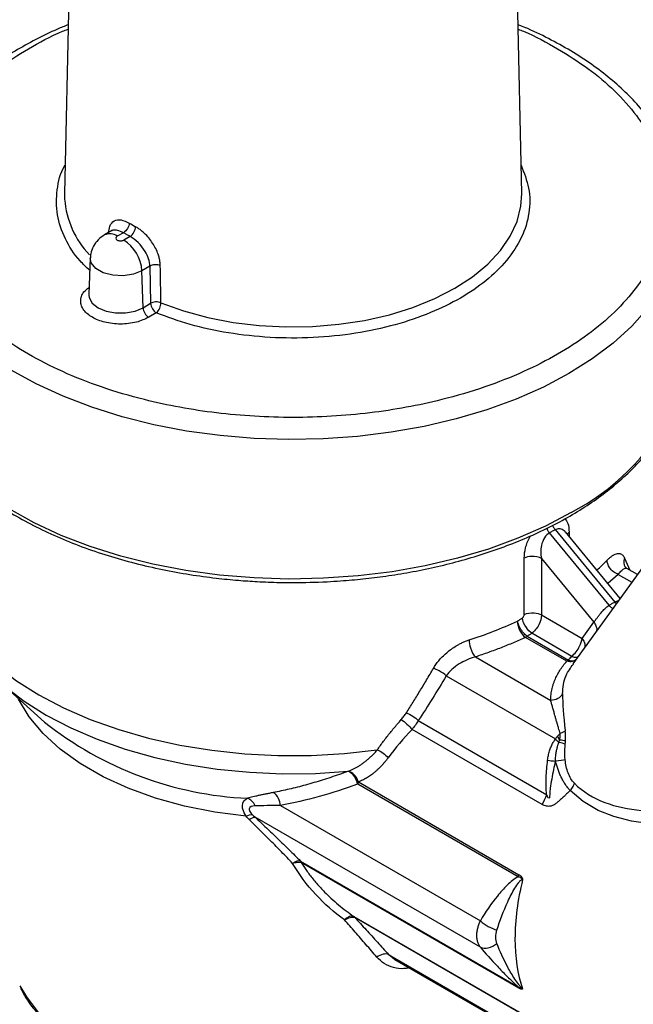
# Model space of a CAD drawing. Units: millimetres. Extents: x 10 to 416, y 10 to 287.
# Drawn here: x 329 to 367, y 124 to 186 of the extents above; entities that cross this region are included whole.
import ezdxf

# ---------------------------------------------------------------- set-up
doc = ezdxf.new("R2010")
doc.units = ezdxf.units.MM

msp = doc.modelspace()

# ---------------------------------------------------------------- linework, layer by layer
at = {"color": 7, "linetype": 'Continuous', "lineweight": 25}
for p, q in [((332.424, 194.118), (332.013, 174.913)), ((360.494, 174.913), (360.083, 194.118)), ((332.013, 174.913), (332.019, 174.549)), ((335.01, 172.615), (334.502, 172.322)), ((335.688, 172.465), (335.302, 172.243)), ((336.094, 172.231), (335.708, 172.008)), ((333.62, 170.891), (333.523, 168.628)), ((337.336, 170.381), (336.839, 170.095)), ((336.908, 167.791), (336.839, 170.095)), ((337.336, 170.381), (337.381, 168.064)), ((333.523, 168.628), (333.522, 168.582)), ((336.908, 167.791), (337.381, 168.064)), ((337.734, 167.466), (337.261, 167.193)), ((362.578, 153.965), (366.292, 149.454)), ((365.939, 149.25), (362.225, 153.761)), ((366.631, 149.683), (363.222, 153.823)), ((360.649, 148.678), (360.649, 152.192)), ((361.728, 152.164), (364.991, 148.201)), ((361.728, 152.164), (361.728, 148.651)), ((368.624, 152.428), (363.677, 145.613)), ((367.049, 151.544), (366.925, 151.66)), ((367.707, 151.165), (367.05, 151.544)), ((361.728, 148.651), (364.258, 147.19)), ((364.258, 147.19), (364.991, 148.201)), ((363.299, 145.763), (360.727, 147.248)), ((360.833, 147.321), (363.405, 145.836)), ((363.612, 146.07), (361.122, 147.508)), ((357.61, 146.039), (362.301, 143.33)), ((355.798, 144.854), (362.602, 140.926)), ((327.929, 144.518), (330.775, 141.971)), ((354.052, 142.07), (362.052, 137.451)), ((361.779, 136.839), (353.666, 141.522)), ((350.278, 138.109), (350.273, 138.107)), ((360.283, 132.333), (350.278, 138.109)), ((350.322, 138.246), (360.327, 132.47)), ((345.464, 136.777), (357.919, 129.586)), ((357.919, 127.953), (343.888, 136.054)), ((346.714, 133.32), (360.283, 125.487)), ((360.327, 125.401), (346.759, 133.234)), ((350.038, 129.87), (362.063, 122.928)), ((362.124, 122.864), (350.099, 129.806)), ((352.194, 127.494), (362.372, 121.619)), ((352.58, 127.193), (362.609, 121.403))]:
    msp.add_line(p, q, dxfattribs=at)
at = {"color": 8, "linetype": 'Continuous', "lineweight": 25}
for p, q in [((363.333, 153.689), (363.448, 153.808)), ((363.448, 153.808), (363.448, 153.549)), ((366.904, 152.197), (367.24, 151.434)), ((366.513, 151.178), (365.861, 150.618)), ((366.513, 151.178), (367.361, 150.688)), ((366.292, 149.454), (366.393, 149.355)), ((352.581, 127.194), (352.194, 127.494))]:
    msp.add_line(p, q, dxfattribs=at)
at = {"color": 8, "linetype": 'Continuous', "lineweight": 25, "flags": 128}
for points in [[(338.023, 168.102), (339.434, 167.594), (340.937, 167.185), (342.513, 166.879), (344.14, 166.682), (345.795, 166.595), (347.457, 166.62), (349.102, 166.757), (350.709, 167.003), (352.255, 167.356), (353.719, 167.811), (355.081, 168.361), (356.324, 168.999), (357.428, 169.716), (358.381, 170.502), (359.168, 171.347), (359.78, 172.24), (360.207, 173.167), (360.444, 174.117), (360.494, 174.913)], [(370.559, 173.798), (370.56, 173.764), (370.488, 172.523), (370.227, 171.291), (369.779, 170.077), (369.146, 168.89), (368.334, 167.741), (367.349, 166.637), (366.199, 165.588), (364.893, 164.602), (363.441, 163.686)], [(336.839, 170.095), (336.303, 169.878), (335.67, 169.78), (335.017, 169.813), (334.423, 169.973), (333.96, 170.24), (333.683, 170.583), (333.62, 170.889)], [(333.522, 168.582), (333.547, 168.421), (333.738, 168.08), (334.103, 167.791), (334.605, 167.58), (335.195, 167.469), (335.816, 167.469), (336.406, 167.58), (336.908, 167.791)], [(363.441, 163.686), (361.855, 162.848), (360.147, 162.094), (358.329, 161.43), (356.418, 160.862), (354.427, 160.393), (352.371, 160.028), (350.268, 159.769), (348.134, 159.618), (345.984, 159.577), (343.837, 159.645), (341.709, 159.823), (339.616, 160.109), (337.576, 160.501), (335.603, 160.995), (333.713, 161.587), (331.922, 162.274), (330.243, 163.05), (328.689, 163.908)], [(363.571, 155.03), (361.973, 154.186), (360.252, 153.426), (358.421, 152.757), (356.494, 152.185), (354.488, 151.712), (352.417, 151.344), (350.299, 151.083), (348.148, 150.932), (345.982, 150.89), (343.819, 150.959), (341.675, 151.139), (339.566, 151.426), (337.51, 151.821), (335.523, 152.319), (333.619, 152.916), (331.814, 153.608), (330.122, 154.389), (328.557, 155.254)], [(323.828, 152.832), (323.851, 152.248), (324.041, 151.053), (324.422, 149.873), (324.99, 148.719), (325.741, 147.6), (326.669, 146.526), (327.764, 145.506), (329.019, 144.549), (330.421, 143.664), (331.96, 142.857), (333.621, 142.136), (335.391, 141.506), (337.255, 140.974), (339.195, 140.544), (341.196, 140.22), (343.241, 140.004), (345.312, 139.898), (347.39, 139.903), (349.459, 140.019), (351.501, 140.246)], [(327.997, 144.458), (328.258, 144.232), (329.494, 143.288), (330.878, 142.415), (332.399, 141.621), (334.041, 140.913), (335.792, 140.297), (337.634, 139.778), (339.554, 139.362), (341.532, 139.052), (343.552, 138.85), (345.596, 138.759), (347.646, 138.779), (349.683, 138.91)], [(343.327, 136.108), (341.374, 136.362), (339.482, 136.741), (337.677, 137.24), (335.979, 137.853), (334.412, 138.572), (332.994, 139.388), (331.745, 140.291), (330.678, 141.269), (329.809, 142.311), (329.148, 143.401), (329.125, 143.447)], [(382.287, 141.053), (382.558, 140.596), (382.652, 140.048), (382.547, 139.585), (382.275, 139.127), (381.775, 138.616), (381.078, 138.116), (380.162, 137.615), (379.648, 137.38), (379.089, 137.15), (377.962, 136.75), (376.711, 136.386), (375.109, 136.02), (373.468, 135.749), (371.86, 135.581), (370.302, 135.523), (368.777, 135.594), (367.327, 135.805), (366.239, 136.089), (365.269, 136.474), (364.317, 137.029), (363.518, 137.706), (363.518, 137.706)], [(329.222, 125.552), (329.636, 124.857), (330.393, 123.874), (331.325, 122.943), (332.42, 122.073), (333.667, 121.274), (335.051, 120.554), (336.559, 119.922), (338.172, 119.384), (339.874, 118.946), (341.646, 118.614), (343.469, 118.39), (345.322, 118.278), (347.185, 118.278), (349.038, 118.39), (350.86, 118.614), (352.632, 118.946), (354.334, 119.384), (355.948, 119.922), (357.455, 120.554), (358.84, 121.274), (360.087, 122.073), (360.677, 122.518)]]:
    msp.add_lwpolyline(points, dxfattribs=at)
at = {"color": 8, "linetype": 'Continuous', "lineweight": 25}
for centre, radius, start, end in [((337.727, 175.012), 5.726, 184.63839, 223.35072), ((334.838, 171.629), 0.77, 52.88337, 115.85073), ((356.519, 168.45), 15.16, 297.72108, 331.18633), ((355.695, 161.894), 14.113, 312.23071, 315.81108), ((344.432, 159.154), 21.949, 231.52133, 267.35793)]:
    msp.add_arc(centre, radius, start, end, dxfattribs=at)
at = {"color": 7, "linetype": 'Continuous', "lineweight": 25}
for centre, radius, start, end in [((342.917, 184.511), 13.348, 239.03014, 240.97524), ((334.374, 169.929), 2.471, 3.84994, 57.3049), ((337.108, 168.134), 0.916, 313.14695, 358.03762), ((337.678, 167.842), 0.772, 183.84994, 237.3049), ((338.151, 168.116), 0.772, 183.84994, 237.3049), ((348.837, 173.154), 27.374, 287.8296, 294.59098), ((361.598, 148.306), 1.371, 181.82218, 230.52247), ((360.294, 147.993), 0.861, 300.18708, 308.73269), ((362.866, 146.508), 0.861, 300.18708, 308.73269), ((349.142, 138.551), 1.219, 338.72377, 345.50152), ((346.41, 133.109), 0.37, 19.71582, 34.73132), ((349.861, 129.64), 0.291, 34.82414, 52.47991), ((359.978, 125.276), 0.37, 19.71582, 34.73132)]:
    msp.add_arc(centre, radius, start, end, dxfattribs=at)
for points, knots in [([(332.238, 185.42), (332.017, 185.331), (331.315, 185.046), (330.208, 184.5), (328.919, 183.786), (327.718, 183.008), (326.608, 182.174), (325.598, 181.286), (324.694, 180.347), (323.905, 179.359), (323.237, 178.325), (322.695, 177.249), (322.294, 176.132), (322.045, 175.105), (322.001, 174.45), (321.983, 174.183)], [0, 0, 0, 0, 0.036657, 0.116573, 0.197034, 0.277949, 0.359262, 0.440933, 0.522964, 0.605383, 0.688263, 0.771732, 0.856008, 0.941425, 1, 1, 1, 1]), ([(370.54, 173.799), (370.534, 174.07), (370.518, 174.761), (370.298, 175.831), (369.917, 176.999), (369.391, 178.113), (368.72, 179.195), (367.909, 180.239), (366.964, 181.237), (365.892, 182.183), (364.701, 183.072), (363.402, 183.9), (361.995, 184.654), (360.945, 185.162), (360.344, 185.396), (360.269, 185.425)], [0, 0, 0, 0, 0.057837, 0.147347, 0.230384, 0.313873, 0.397793, 0.482046, 0.566499, 0.651028, 0.735528, 0.819915, 0.904106, 0.988039, 1, 1, 1, 1]), ([(337.98, 170.419), (337.979, 170.456), (337.976, 170.532), (337.964, 170.647), (337.945, 170.764), (337.919, 170.882), (337.886, 171.002), (337.822, 171.202), (337.705, 171.48), (337.505, 171.822), (337.268, 172.14), (337.032, 172.392), (336.816, 172.585), (336.627, 172.729), (336.503, 172.803), (336.441, 172.84)], [0, 0, 0, 0, 0.042394, 0.084565, 0.126684, 0.168919, 0.21144, 0.25441, 0.380937, 0.50566, 0.629609, 0.753848, 0.837213, 0.918773, 1, 1, 1, 1]), ([(334.502, 172.322), (334.364, 172.227), (334.088, 172.039), (333.799, 171.623), (333.637, 171.226), (333.638, 170.973), (333.639, 170.889)], [0, 0, 0, 0, 0.285437, 0.5685496, 0.8571737, 1, 1, 1, 1]), ([(335.302, 172.243), (335.249, 172.212), (335.218, 172.169), (335.218, 172.082), (335.249, 172.039), (335.355, 171.978), (335.43, 171.96), (335.581, 171.96), (335.655, 171.978), (335.708, 172.008)], [0, 0, 0, 0, 0.25, 0.25, 0.5, 0.5, 0.75, 0.75, 1, 1, 1, 1]), ([(337.336, 170.381), (337.331, 170.675), (337.073, 171.44), (336.434, 172.044), (336.094, 172.231)], [0, 0, 0, 0, 0.1384273, 0.322997, 0.322997, 0.322997, 0.322997]), ([(322.748, 161.002), (322.786, 160.915), (322.987, 160.461), (323.495, 159.669), (324.271, 158.635), (325.192, 157.645), (326.237, 156.703), (327.402, 155.815), (328.679, 154.986), (330.059, 154.219), (331.532, 153.52), (333.086, 152.892), (334.711, 152.339), (336.388, 151.864), (338.096, 151.471), (339.789, 151.164), (341.372, 150.947), (342.769, 150.809), (344.088, 150.72), (345.225, 150.677), (345.975, 150.672), (346.253, 150.671)], [0, 0, 0, 0, 0.014306, 0.074947, 0.135633, 0.196324, 0.256985, 0.317589, 0.37811, 0.438515, 0.498772, 0.558828, 0.618596, 0.677915, 0.736464, 0.793501, 0.846853, 0.891444, 0.928529, 0.973414, 1, 1, 1, 1]), ([(346.253, 150.671), (346.96, 150.68), (347.949, 150.694), (349.4, 150.784), (350.624, 150.891), (352.067, 151.069), (353.555, 151.309), (355.079, 151.618), (356.608, 151.996), (358.119, 152.444), (359.596, 152.96), (361.022, 153.543), (362.385, 154.19), (363.674, 154.897), (364.88, 155.662), (365.993, 156.482), (367.007, 157.353), (367.915, 158.272), (368.706, 159.238), (369.33, 160.146), (369.63, 160.745), (369.755, 160.996)], [0, 0, 0, 0, 0.067346, 0.094341, 0.139106, 0.185401, 0.234882, 0.286318, 0.339212, 0.39317, 0.447918, 0.50326, 0.559056, 0.61521, 0.671659, 0.728372, 0.785338, 0.842579, 0.900148, 0.958132, 1, 1, 1, 1]), ([(362.225, 153.761), (362.11, 153.698), (361.895, 153.485), (361.666, 152.905), (361.671, 152.428), (361.728, 152.164)], [0, 0, 0, 0, 0.0857355, 0.1714709, 0.3000741, 0.3000741, 0.3000741, 0.3000741]), ([(361.728, 152.164), (361.568, 152.257), (361.165, 152.344), (360.779, 152.255), (360.649, 152.192)], [0, 0, 0, 0, 0.571429, 1, 1, 1, 1]), ([(365.815, 152.057), (365.839, 152.081), (365.886, 152.129), (365.956, 152.194), (366.026, 152.252), (366.094, 152.305), (366.194, 152.373), (366.321, 152.442), (366.468, 152.484), (366.602, 152.482), (366.707, 152.44), (366.789, 152.373), (366.851, 152.297), (366.886, 152.23), (366.904, 152.197)], [0, 0, 0, 0, 0.049396, 0.098741, 0.148169, 0.197812, 0.247801, 0.372228, 0.496589, 0.621844, 0.747269, 0.832124, 0.91615, 1, 1, 1, 1]), ([(366.513, 151.178), (366.304, 151.246), (365.942, 151.527), (365.815, 151.911), (365.815, 152.057)], [0, 0, 0, 0, 0.571429, 1, 1, 1, 1]), ([(364.991, 148.201), (365.003, 148.216), (365.027, 148.248), (365.069, 148.304), (365.117, 148.367), (365.183, 148.454), (365.276, 148.577), (365.411, 148.748), (365.547, 148.903), (365.668, 149.03), (365.76, 149.114), (365.852, 149.19), (365.91, 149.23), (365.939, 149.25)], [0, 0, 0, 0, 0.0586452, 0.1196613, 0.1831306, 0.249126, 0.3636334, 0.4994198, 0.671038, 0.7503024, 0.8382562, 0.9214624, 1, 1, 1, 1]), ([(360.228, 148.263), (360.278, 148.295), (360.376, 148.361), (360.474, 148.425), (360.523, 148.457)], [0, 0, 0, 0, 0.500072, 1, 1, 1, 1]), ([(360.523, 148.457), (360.535, 148.465), (360.558, 148.482), (360.589, 148.516), (360.618, 148.561), (360.644, 148.618), (360.647, 148.658), (360.649, 148.678)], [0, 0, 0, 0, 0.16575, 0.327649, 0.495589, 0.74622, 1, 1, 1, 1]), ([(361.122, 147.508), (361.009, 147.589), (360.728, 147.885), (360.552, 148.28), (360.523, 148.457)], [0, 0, 0, 0, 0.428571, 1, 1, 1, 1]), ([(360.649, 148.678), (360.822, 148.762), (361.237, 148.829), (361.608, 148.72), (361.728, 148.651)], [0, 0, 0, 0, 0.571429, 1, 1, 1, 1]), ([(360.833, 147.321), (360.685, 147.431), (360.403, 147.764), (360.254, 148.132), (360.228, 148.263)], [0, 0, 0, 0, 0.571429, 1, 1, 1, 1]), ([(360.727, 147.248), (360.604, 147.192), (360.357, 147.08), (359.98, 146.918), (359.599, 146.76), (359.212, 146.606), (358.819, 146.457), (358.421, 146.313), (358.019, 146.173), (357.746, 146.083), (357.61, 146.039)], [0, 0, 0, 0, 0.12518, 0.250205, 0.375128, 0.5, 0.624872, 0.749795, 0.87482, 1, 1, 1, 1]), ([(361.122, 147.508), (361.074, 147.477), (360.978, 147.415), (360.881, 147.352), (360.833, 147.321)], [0, 0, 0, 0, 0.499787, 1, 1, 1, 1]), ([(354.996, 145.323), (355.021, 145.363), (355.069, 145.444), (355.149, 145.563), (355.235, 145.681), (355.327, 145.796), (355.471, 145.964), (355.68, 146.177), (355.962, 146.419), (356.263, 146.635), (356.542, 146.802), (356.79, 146.927), (357.005, 147.021), (357.147, 147.07), (357.218, 147.095)], [0, 0, 0, 0, 0.050331, 0.100633, 0.151049, 0.201719, 0.252782, 0.378191, 0.503462, 0.627807, 0.75225, 0.835341, 0.91772, 1, 1, 1, 1]), ([(357.218, 147.095), (357.218, 146.948), (357.29, 146.532), (357.493, 146.159), (357.61, 146.039)], [0, 0, 0, 0, 0.428571, 1, 1, 1, 1]), ([(363.612, 146.07), (363.706, 146.147), (363.898, 146.346), (364.159, 146.769), (364.243, 147.049), (364.258, 147.19)], [0, 0, 0, 0, 0.00851836, 0.01703671, 0.02981424, 0.02981424, 0.02981424, 0.02981424]), ([(363.405, 145.836), (363.439, 145.876), (363.506, 145.955), (363.577, 146.032), (363.612, 146.07)], [0, 0, 0, 0, 0.500198, 1, 1, 1, 1]), ([(362.301, 143.33), (362.303, 143.392), (362.306, 143.515), (362.323, 143.699), (362.35, 143.881), (362.387, 144.062), (362.435, 144.242), (362.492, 144.421), (362.576, 144.642), (362.696, 144.902), (362.867, 145.198), (363.065, 145.486), (363.221, 145.671), (363.299, 145.763)], [0, 0, 0, 0, 0.073328, 0.146232, 0.218785, 0.291064, 0.363145, 0.435105, 0.507021, 0.631955, 0.755468, 0.877999, 1, 1, 1, 1]), ([(353.31, 142.552), (353.45, 142.772), (353.732, 143.218), (354.151, 143.9), (354.575, 144.603), (354.855, 145.081), (354.996, 145.323)], [0, 0, 0, 0, 0.241975, 0.489298, 0.741971, 1, 1, 1, 1]), ([(355.798, 144.854), (355.681, 144.963), (355.401, 145.161), (355.107, 145.289), (354.996, 145.323)], [0, 0, 0, 0, 0.571429, 1, 1, 1, 1]), ([(362.89, 141.264), (362.874, 141.318), (362.841, 141.432), (362.79, 141.606), (362.737, 141.792), (362.681, 141.987), (362.623, 142.191), (362.559, 142.416), (362.492, 142.653), (362.423, 142.894), (362.359, 143.122), (362.321, 143.261), (362.301, 143.33)], [0, 0, 0, 0, 0.066737, 0.139937, 0.219615, 0.30578, 0.398441, 0.497604, 0.623198, 0.749172, 0.87389, 1, 1, 1, 1]), ([(352.991, 142.129), (353.02, 142.163), (353.079, 142.231), (353.161, 142.336), (353.239, 142.442), (353.287, 142.516), (353.31, 142.552)], [0, 0, 0, 0, 0.250228, 0.499975, 0.749734, 1, 1, 1, 1]), ([(351.501, 140.246), (351.564, 140.337), (351.692, 140.519), (351.892, 140.79), (352.099, 141.06), (352.312, 141.329), (352.532, 141.597), (352.757, 141.864), (352.913, 142.041), (352.991, 142.129)], [0, 0, 0, 0, 0.141614, 0.283511, 0.425772, 0.568474, 0.711695, 0.855512, 1, 1, 1, 1]), ([(362.602, 140.926), (362.62, 140.956), (362.655, 141.015), (362.698, 141.069), (362.72, 141.097)], [0, 0, 0, 0, 0.499154, 1, 1, 1, 1]), ([(362.72, 141.097), (362.747, 141.128), (362.799, 141.188), (362.861, 141.239), (362.89, 141.264)], [0, 0, 0, 0, 0.518958, 1, 1, 1, 1]), ([(362.851, 140.855), (362.86, 140.891), (362.876, 140.962), (362.891, 141.067), (362.897, 141.169), (362.892, 141.231), (362.89, 141.264)], [0, 0, 0, 0, 0.275198, 0.528148, 0.7579, 1, 1, 1, 1]), ([(363.223, 140.793), (363.225, 140.832), (363.228, 140.907), (363.23, 141.019), (363.23, 141.128), (363.226, 141.234), (363.219, 141.336), (363.212, 141.401), (363.209, 141.434)], [0, 0, 0, 0, 0.178908, 0.35118, 0.518036, 0.680817, 0.840966, 1, 1, 1, 1]), ([(362.112, 139.604), (362.119, 139.653), (362.132, 139.751), (362.159, 139.896), (362.192, 140.037), (362.231, 140.176), (362.288, 140.346), (362.367, 140.541), (362.474, 140.749), (362.56, 140.868), (362.602, 140.926)], [0, 0, 0, 0, 0.102062, 0.202837, 0.302626, 0.401741, 0.5005, 0.676911, 0.842558, 1, 1, 1, 1]), ([(362.81, 140.703), (362.807, 140.706), (362.804, 140.708), (362.727, 140.781), (362.66, 140.854), (362.602, 140.926), (362.602, 140.926), (362.602, 140.926), (362.602, 140.926)], [0.480999, 0.480999, 0.480999, 0.480999, 0.5, 0.5, 1, 1, 1, 1.0000306, 1.0000306, 1.0000306, 1.0000306]), ([(362.602, 139.545), (362.603, 139.597), (362.606, 139.698), (362.617, 139.844), (362.631, 139.981), (362.65, 140.107), (362.671, 140.223), (362.694, 140.329), (362.718, 140.423), (362.742, 140.508), (362.766, 140.582), (362.788, 140.646), (362.803, 140.685), (362.81, 140.703)], [0, 0, 0, 0, 0.129276, 0.251628, 0.366524, 0.473703, 0.573027, 0.66444, 0.747807, 0.822981, 0.889963, 0.948865, 1, 1, 1, 1]), ([(362.81, 140.703), (362.817, 140.73), (362.83, 140.78), (362.844, 140.831), (362.851, 140.855)], [0, 0, 0, 0, 0.529291, 1, 1, 1, 1]), ([(363.206, 139.622), (363.201, 139.672), (363.191, 139.773), (363.184, 139.928), (363.182, 140.088), (363.185, 140.252), (363.193, 140.421), (363.203, 140.535), (363.207, 140.593)], [0, 0, 0, 0, 0.152628, 0.310321, 0.473523, 0.642636, 0.81802, 1, 1, 1, 1]), ([(363.207, 140.593), (363.21, 140.626), (363.216, 140.692), (363.22, 140.76), (363.223, 140.793)], [0, 0, 0, 0, 0.5000645, 1, 1, 1, 1]), ([(349.688, 138.911), (349.744, 138.933), (349.855, 138.977), (350.022, 139.054), (350.189, 139.141), (350.356, 139.239), (350.523, 139.349), (350.69, 139.469), (350.855, 139.601), (351.02, 139.745), (351.183, 139.9), (351.344, 140.067), (351.448, 140.186), (351.501, 140.246)], [0, 0, 0, 0, 0.084626, 0.17053, 0.257708, 0.346155, 0.435863, 0.526823, 0.619025, 0.712457, 0.807107, 0.90296, 1, 1, 1, 1]), ([(352.179, 139.757), (352.141, 139.707), (352.065, 139.606), (351.947, 139.462), (351.826, 139.323), (351.702, 139.191), (351.575, 139.065), (351.444, 138.944), (351.277, 138.802), (351.072, 138.646), (350.828, 138.488), (350.578, 138.352), (350.408, 138.281), (350.322, 138.246)], [0, 0, 0, 0, 0.0700561, 0.1401758, 0.2104854, 0.2811098, 0.3521726, 0.423795, 0.4960952, 0.6218864, 0.7474028, 0.8732428, 1, 1, 1, 1]), ([(362.052, 137.451), (362.047, 137.503), (362.035, 137.614), (362.024, 137.793), (362.017, 138.008), (362.016, 138.255), (362.025, 138.61), (362.052, 139.062), (362.092, 139.421), (362.112, 139.604)], [0, 0, 0, 0, 0.073108, 0.156557, 0.250493, 0.372112, 0.500108, 0.744573, 1, 1, 1, 1]), ([(362.962, 138.536), (362.957, 138.546), (362.948, 138.566), (362.929, 138.606), (362.897, 138.677), (362.836, 138.82), (362.758, 139.025), (362.675, 139.278), (362.629, 139.449), (362.606, 139.536)], [0, 0, 0, 0, 0.031997, 0.06395, 0.127747, 0.254896, 0.507183, 0.748333, 1, 1, 1, 1]), ([(363.775, 138.165), (363.615, 138.326), (363.48, 138.553), (363.293, 139.06), (363.236, 139.341), (363.206, 139.622)], [0, 0, 0, 0, 0.5, 0.5, 1, 1, 1, 1]), ([(349.683, 138.91), (349.502, 138.844), (349.143, 138.714), (348.607, 138.532), (348.077, 138.361), (347.552, 138.202), (347.034, 138.054), (346.521, 137.918), (346.014, 137.795), (345.512, 137.682), (345.18, 137.616), (345.014, 137.584)], [0, 0, 0, 0, 0.117431, 0.233206, 0.347353, 0.459904, 0.570893, 0.680357, 0.788333, 0.894866, 1, 1, 1, 1]), ([(350.273, 138.107), (350.241, 138.268), (350.09, 138.652), (349.824, 138.876), (349.683, 138.91)], [0, 0, 0, 0, 0.428571, 1, 1, 1, 1]), ([(349.688, 138.911), (349.829, 138.878), (350.095, 138.653), (350.247, 138.27), (350.278, 138.109)], [0, 0, 0, 0, 0.571429, 1, 1, 1, 1]), ([(362.479, 139.027), (362.436, 138.834), (362.398, 138.629), (362.33, 138.232), (362.301, 138.04), (362.277, 137.87)], [0, 0, 0, 0, 0.5, 0.5, 1, 1, 1, 1]), ([(363.775, 138.165), (364.307, 137.629), (365.621, 136.847), (368.692, 136.258), (372.086, 136.543), (375.674, 137.349), (378.09, 138.144), (379.613, 138.827), (380.211, 139.155), (380.347, 139.234)], [2.143277, 2.143277, 2.143277, 2.143277, 2.444105, 2.744933, 3.346588, 3.647415, 3.948243, 4.148795, 4.211586, 4.211586, 4.211586, 4.211586]), ([(363.518, 137.706), (363.492, 137.734), (363.44, 137.791), (363.364, 137.884), (363.29, 137.983), (363.195, 138.121), (363.082, 138.302), (363.001, 138.458), (362.962, 138.536)], [0, 0, 0, 0, 0.125374, 0.250305, 0.375962, 0.503475, 0.753872, 1, 1, 1, 1]), ([(363.518, 137.706), (363.555, 137.747), (363.624, 137.833), (363.719, 137.99), (363.761, 138.101), (363.775, 138.165)], [0, 0, 0, 0, 0.285714, 0.571429, 1, 1, 1, 1]), ([(345.014, 137.584), (344.934, 137.569), (344.776, 137.538), (344.549, 137.493), (344.333, 137.448), (344.128, 137.404), (343.934, 137.36), (343.752, 137.316), (343.58, 137.273), (343.473, 137.243), (343.42, 137.228)], [0, 0, 0, 0, 0.134758, 0.266512, 0.395365, 0.521424, 0.644801, 0.76561, 0.883969, 1, 1, 1, 1]), ([(345.464, 136.777), (345.451, 136.93), (345.356, 137.294), (345.142, 137.53), (345.014, 137.584)], [0, 0, 0, 0, 0.428571, 1, 1, 1, 1]), ([(363.518, 137.706), (363.443, 137.636), (363.315, 137.516), (363.118, 137.33), (362.936, 137.162), (362.753, 137.001), (362.617, 136.894), (362.516, 136.829), (362.448, 136.79), (362.376, 136.758), (362.283, 136.733), (362.168, 136.723), (362.034, 136.738), (361.902, 136.775), (361.82, 136.818), (361.779, 136.839)], [0, 0, 0, 0, 0.135401, 0.232551, 0.362432, 0.466807, 0.562174, 0.599613, 0.635779, 0.673272, 0.712877, 0.779893, 0.8523, 0.925521, 1, 1, 1, 1]), ([(362.277, 137.87), (362.262, 137.762), (362.248, 137.571), (362.237, 137.411), (362.229, 137.32), (362.225, 137.281), (362.189, 137.167), (362.106, 137.306), (362.052, 137.451)], [0, 0, 0, 0, 0.25, 0.375, 0.375, 0.5, 0.5, 1, 1, 1, 1]), ([(343.327, 136.108), (343.237, 136.251), (343.122, 136.481), (343.06, 136.981), (343.251, 137.153), (343.42, 137.228)], [0.0322146, 0.0322146, 0.0322146, 0.0322146, 0.0783925, 0.1014815, 0.1938374, 0.1938374, 0.1938374, 0.1938374]), ([(343.887, 136.754), (343.705, 136.748), (343.494, 136.698), (343.523, 136.441), (343.627, 136.308), (343.71, 136.222)], [0.0322146, 0.0322146, 0.0322146, 0.0322146, 0.1245704, 0.1476594, 0.1938374, 0.1938374, 0.1938374, 0.1938374]), ([(343.71, 136.222), (343.738, 136.193), (343.795, 136.135), (343.857, 136.081), (343.888, 136.054)], [0, 0, 0, 0, 0.497683, 1, 1, 1, 1]), ([(343.521, 135.9), (343.487, 135.934), (343.419, 136.001), (343.358, 136.073), (343.327, 136.108)], [0, 0, 0, 0, 0.4999764, 1, 1, 1, 1]), ([(346.226, 133.172), (346.111, 133.292), (345.883, 133.53), (345.539, 133.884), (345.197, 134.233), (344.857, 134.577), (344.52, 134.916), (344.185, 135.249), (343.853, 135.576), (343.631, 135.793), (343.521, 135.9)], [0, 0, 0, 0, 0.133081, 0.263825, 0.392245, 0.518355, 0.642169, 0.763704, 0.882975, 1, 1, 1, 1]), ([(343.888, 136.054), (344.005, 135.944), (344.241, 135.722), (344.593, 135.389), (344.946, 135.052), (345.299, 134.712), (345.653, 134.369), (346.007, 134.022), (346.362, 133.672), (346.596, 133.438), (346.714, 133.32)], [0, 0, 0, 0, 0.119674, 0.240795, 0.363402, 0.487533, 0.613225, 0.740511, 0.869425, 1, 1, 1, 1]), ([(346.759, 133.234), (346.811, 133.15), (346.919, 132.98), (347.094, 132.724), (347.285, 132.464), (347.492, 132.199), (347.716, 131.93), (347.958, 131.659), (348.254, 131.348), (348.629, 130.984), (349.076, 130.592), (349.553, 130.212), (349.876, 129.984), (350.038, 129.87)], [0, 0, 0, 0, 0.063249, 0.129164, 0.197757, 0.269042, 0.34303, 0.419731, 0.499154, 0.614624, 0.749508, 0.87469, 1, 1, 1, 1]), ([(360.283, 132.333), (360.155, 132.281), (360.035, 132.2), (359.806, 132.018), (359.697, 131.919), (359.377, 131.608), (359.174, 131.378), (358.589, 130.663), (358.233, 130.144), (357.919, 129.586)], [0, 0, 0, 0, 0.125, 0.125, 0.25, 0.25, 0.5, 0.5, 1, 1, 1, 1]), ([(358.954, 129.019), (359.137, 129.61), (359.363, 130.204), (359.766, 131.075), (359.91, 131.361), (360.143, 131.757), (360.224, 131.888), (360.351, 132.046), (360.395, 132.094), (360.481, 132.159), (360.522, 132.174), (360.555, 132.155)], [0, 0, 0, 0, 0.5, 0.5, 0.75, 0.75, 0.875, 0.875, 0.9375, 0.9375, 1, 1, 1, 1]), ([(360.555, 132.155), (360.551, 132.159), (360.545, 132.165), (360.507, 132.212), (360.483, 132.236), (360.4, 132.299), (360.342, 132.322), (360.283, 132.333)], [-0.04477706, -0.04477706, -0.04477706, -0.04477706, -0.04327953, -0.04327953, -0.02758057, -0.02758057, 0, 0, 0, 0]), ([(360.327, 132.47), (360.346, 132.459), (360.382, 132.436), (360.431, 132.394), (360.472, 132.35), (360.505, 132.304), (360.531, 132.256), (360.551, 132.206), (360.554, 132.171), (360.555, 132.155)], [0, 0, 0, 0, 0.181729, 0.349888, 0.507111, 0.637447, 0.758127, 0.891741, 1, 1, 1, 1]), ([(351.47, 127.326), (351.357, 127.46), (351.134, 127.724), (350.797, 128.12), (350.462, 128.51), (350.128, 128.895), (349.797, 129.274), (349.575, 129.526), (349.465, 129.65)], [0, 0, 0, 0, 0.174541, 0.345927, 0.51416, 0.679247, 0.841192, 1, 1, 1, 1]), ([(350.099, 129.806), (350.218, 129.678), (350.455, 129.422), (350.806, 129.039), (351.156, 128.654), (351.504, 128.268), (351.851, 127.881), (352.08, 127.624), (352.194, 127.494)], [0, 0, 0, 0, 0.163345, 0.327986, 0.493947, 0.661254, 0.82993, 1, 1, 1, 1]), ([(357.919, 127.953), (357.902, 127.978), (357.865, 128.028), (357.819, 128.112), (357.778, 128.205), (357.745, 128.309), (357.72, 128.422), (357.704, 128.545), (357.698, 128.706), (357.711, 128.905), (357.755, 129.139), (357.823, 129.367), (357.887, 129.514), (357.919, 129.586)], [0, 0, 0, 0, 0.063814, 0.130148, 0.199015, 0.270428, 0.344399, 0.420937, 0.500053, 0.632422, 0.759834, 0.88234, 1, 1, 1, 1]), ([(357.919, 129.586), (358.054, 129.469), (358.23, 129.349), (358.599, 129.147), (358.791, 129.065), (358.954, 129.019)], [0.0000158, 0.0000158, 0.0000158, 0.0000158, 0.5000158, 0.5000158, 1, 1, 1, 1]), ([(358.954, 128.182), (358.911, 128.296), (358.889, 128.433), (358.889, 128.725), (358.911, 128.88), (358.954, 129.019)], [0, 0, 0, 0, 0.5, 0.5, 1, 1, 1, 1]), ([(357.919, 127.953), (358.233, 127.574), (358.589, 127.175), (359.174, 126.554), (359.377, 126.345), (359.697, 126.027), (359.806, 125.92), (360.035, 125.704), (360.155, 125.595), (360.283, 125.487)], [0, 0, 0, 0, 0.5, 0.5, 0.75, 0.75, 0.875, 0.875, 1, 1, 1, 1]), ([(357.921, 127.955), (358.055, 127.889), (358.231, 127.874), (358.599, 127.955), (358.791, 128.05), (358.954, 128.182)], [0, 0, 0, 0, 0.5, 0.5, 1, 1, 1, 1]), ([(360.555, 125.36), (360.522, 125.379), (360.481, 125.418), (360.395, 125.512), (360.351, 125.566), (360.224, 125.732), (360.143, 125.851), (359.909, 126.209), (359.766, 126.455), (359.363, 127.2), (359.137, 127.7), (358.954, 128.182)], [0, 0, 0, 0, 0.0625, 0.0625, 0.125, 0.125, 0.25, 0.25, 0.5, 0.5, 1, 1, 1, 1]), ([(329.277, 125.406), (329.356, 125.248), (329.592, 124.778), (330.139, 124.034), (330.898, 123.181), (331.791, 122.378), (332.799, 121.63), (333.913, 120.943), (335.123, 120.322), (336.416, 119.77), (337.775, 119.293), (339.181, 118.895), (340.594, 118.58), (341.944, 118.352), (343.141, 118.206), (344.254, 118.112), (345.264, 118.063), (346.548, 118.044), (347.693, 118.077), (348.923, 118.165), (349.959, 118.272), (351.174, 118.449), (352.42, 118.686), (353.684, 118.991), (354.937, 119.362), (356.16, 119.8), (357.334, 120.302), (358.448, 120.864), (359.481, 121.487), (360.26, 122.023), (360.656, 122.365), (360.771, 122.464)], [0, 0, 0, 0, 0.020773, 0.061777, 0.102791, 0.14377, 0.184677, 0.225477, 0.266129, 0.30658, 0.346731, 0.386381, 0.425076, 0.461536, 0.493018, 0.517911, 0.546876, 0.569981, 0.615487, 0.633783, 0.66409, 0.695401, 0.728827, 0.763527, 0.79916, 0.835463, 0.872256, 0.909414, 0.946857, 0.984541, 1, 1, 1, 1]), ([(360.283, 125.487), (360.342, 125.447), (360.4, 125.412), (360.483, 125.377), (360.507, 125.371), (360.546, 125.363), (360.552, 125.361), (360.555, 125.36)], [-0.04327452, -0.04327452, -0.04327452, -0.04327452, -0.01569827, -0.01569827, 0, 0, 0.00149883, 0.00149883, 0.00149883, 0.00149883]), ([(360.555, 125.36), (360.555, 125.355), (360.554, 125.345), (360.544, 125.336), (360.529, 125.33), (360.505, 125.329), (360.466, 125.336), (360.407, 125.357), (360.354, 125.386), (360.327, 125.401)], [0, 0, 0, 0, 0.0696807, 0.1493137, 0.2423718, 0.3629929, 0.4933793, 0.7328263, 1, 1, 1, 1])]:
    msp.add_open_spline(points, degree=3, knots=knots, dxfattribs=at)
at = {"color": 8, "linetype": 'Continuous', "lineweight": 25}
for points, knots in [([(362.734, 183.925), (363.381, 183.525), (364.694, 182.711), (366.338, 181.306), (367.604, 179.883), (368.507, 178.489), (369.11, 177.163), (369.479, 175.799), (369.602, 174.411), (369.479, 173.022), (369.109, 171.658), (368.507, 170.332), (367.603, 168.939), (366.341, 167.514), (364.682, 166.117), (362.775, 164.873), (360.621, 163.772), (358.2, 162.815), (355.732, 162.086), (353.318, 161.564), (351.021, 161.216), (348.658, 161.003), (346.253, 160.932), (343.848, 161.003), (341.485, 161.216), (339.188, 161.564), (336.775, 162.086), (334.307, 162.815), (331.886, 163.772), (329.731, 164.873), (327.824, 166.117), (326.166, 167.514), (324.903, 168.939), (324, 170.332), (323.397, 171.658), (323.028, 173.022), (322.904, 174.411), (323.028, 175.799), (323.397, 177.163), (324, 178.489), (324.903, 179.883), (326.167, 181.307), (327.821, 182.708), (329.744, 183.939), (331.224, 184.751), (332.12, 185.1), (332.232, 185.143)], [0, 0, 0, 0, 0.025135, 0.051049, 0.077688, 0.098518, 0.119343, 0.140616, 0.161884, 0.183156, 0.204424, 0.225254, 0.246079, 0.272722, 0.298635, 0.323767, 0.348903, 0.374817, 0.401456, 0.422285, 0.44311, 0.464383, 0.485651, 0.506924, 0.528192, 0.549021, 0.569846, 0.596489, 0.622403, 0.647535, 0.672671, 0.698584, 0.725223, 0.746053, 0.766878, 0.78815, 0.809418, 0.830691, 0.851959, 0.872789, 0.893614, 0.920257, 0.94617, 0.971302, 0.996438, 1, 1, 1, 1]), ([(360.275, 185.143), (360.386, 185.1), (361.283, 184.751), (362.057, 184.311), (362.734, 183.925)], [0, 0, 0, 0, 0.124216, 1, 1, 1, 1]), ([(333.586, 170.115), (333.377, 170.31), (332.717, 170.922), (332.007, 172.092), (331.488, 173.586), (331.518, 175.128), (331.726, 176.18), (332.045, 176.672), (332.051, 176.681)], [0, 0, 0, 0, 0.100708, 0.317348, 0.541048, 0.768451, 0.995855, 1, 1, 1, 1]), ([(360.456, 176.667), (360.643, 176.194), (361.029, 175.216), (361.017, 173.687), (360.556, 172.163), (359.633, 170.734), (358.334, 169.463), (356.725, 168.366), (354.825, 167.437), (352.622, 166.687), (350.148, 166.155), (347.506, 165.884), (344.822, 165.894), (342.233, 166.18), (339.828, 166.694), (338.421, 167.213), (337.734, 167.466)], [0, 0, 0, 0, 0.069596, 0.143803, 0.21801, 0.291009, 0.361703, 0.429202, 0.496701, 0.567396, 0.640394, 0.714601, 0.788808, 0.861806, 0.932501, 1, 1, 1, 1]), ([(334.756, 172.468), (334.776, 172.607), (334.824, 172.943), (335.092, 173.233), (335.513, 173.322), (335.87, 173.152), (336.048, 173.066)], [0, 0, 0, 0, 0.192204, 0.464613, 0.733269, 1, 1, 1, 1]), ([(334.957, 172.578), (334.96, 172.582), (335.009, 172.641), (335.132, 172.641), (335.36, 172.632), (335.548, 172.536), (335.688, 172.465)], [0, 0, 0, 0, 0.022198, 0.34148, 0.511947, 1, 1, 1, 1]), ([(337.261, 167.193), (337.017, 167.079), (336.639, 166.903), (336.012, 166.793), (335.506, 166.763), (334.998, 166.792), (334.377, 166.906), (333.707, 167.168), (333.254, 167.555), (333.056, 167.913), (333.005, 168.206), (333.059, 168.498), (333.204, 168.794), (333.425, 168.957), (333.54, 169.042)], [0, 0, 0, 0, 0.125744, 0.194124, 0.262576, 0.330956, 0.399408, 0.525152, 0.650896, 0.719276, 0.787728, 0.856108, 0.924561, 1, 1, 1, 1]), ([(363.192, 154.65), (363.261, 154.562), (363.419, 154.36), (363.437, 154.007), (363.448, 153.808)], [0, 0, 0, 0, 0.435359, 1, 1, 1, 1]), ([(362.052, 154.048), (362.069, 154.009), (362.115, 153.906), (362.182, 153.817), (362.225, 153.761)], [0, 0, 0, 0, 0.370962, 1, 1, 1, 1]), ([(362.413, 154.222), (362.427, 154.193), (362.47, 154.101), (362.534, 154.02), (362.578, 153.965)], [0, 0, 0, 0, 0.310932, 1, 1, 1, 1]), ([(362.578, 153.965), (362.626, 153.988), (362.722, 154.037), (362.87, 154.047), (363.013, 154.004), (363.135, 153.933), (363.189, 153.847), (363.21, 153.814)], [0, 0, 0, 0, 0.197256, 0.402117, 0.619601, 0.853914, 1, 1, 1, 1]), ([(360.649, 152.192), (360.667, 152.403), (360.704, 152.824), (360.89, 153.318), (361.038, 153.55), (361.054, 153.574)], [0, 0, 0, 0, 0.474941, 0.944904, 1, 1, 1, 1]), ([(366.904, 152.197), (366.884, 152.123), (366.845, 151.974), (366.863, 151.785), (366.917, 151.693), (366.934, 151.663)], [0, 0, 0, 0, 0.406497, 0.812769, 1, 1, 1, 1]), ([(366.513, 151.178), (366.586, 151.268), (366.732, 151.449), (366.908, 151.557), (367.014, 151.591), (367.049, 151.544), (367.049, 151.544)], [0, 0, 0, 0, 0.332003, 0.664995, 0.996742, 1, 1, 1, 1]), ([(366.171, 149.049), (366.164, 149.052), (366.083, 149.088), (366.008, 149.173), (365.939, 149.25)], [0, 0, 0, 0, 0.084446, 1, 1, 1, 1]), ([(366.292, 149.454), (366.337, 149.475), (366.419, 149.513), (366.49, 149.526), (366.522, 149.532)], [0, 0, 0, 0, 0.553419, 1, 1, 1, 1]), ([(364.991, 148.201), (365.038, 148.128), (365.133, 147.982), (365.185, 147.784), (365.163, 147.682), (365.157, 147.652)], [0, 0, 0, 0, 0.413916, 0.827834, 1, 1, 1, 1]), ([(364.258, 147.19), (364.306, 147.117), (364.401, 146.972), (364.452, 146.774), (364.43, 146.672), (364.424, 146.642)], [0, 0, 0, 0, 0.414534, 0.828743, 1, 1, 1, 1]), ([(363.612, 146.07), (363.667, 146.053), (363.776, 146.019), (363.918, 146.016), (363.989, 146.045), (364.022, 146.058)], [0, 0, 0, 0, 0.349705, 0.69932, 1, 1, 1, 1]), ([(363.039, 143.728), (363.065, 144.118), (363.109, 144.758), (363.544, 145.356), (363.713, 145.588)], [0, 0, 0, 0, 0.6109734, 1, 1, 1, 1]), ([(363.859, 145.857), (363.843, 145.84), (363.79, 145.786), (363.662, 145.741), (363.488, 145.721), (363.362, 145.749), (363.299, 145.763)], [0, 0, 0, 0, 0.132958, 0.421972, 0.710986, 1, 1, 1, 1]), ([(363.405, 145.836), (363.46, 145.82), (363.571, 145.788), (363.708, 145.794), (363.795, 145.809), (363.822, 145.832), (363.824, 145.833)], [0, 0, 0, 0, 0.338144, 0.687375, 0.978271, 1, 1, 1, 1]), ([(353.497, 126.663), (353.385, 126.643), (353.044, 126.583), (352.501, 126.673), (351.905, 126.902), (351.615, 127.185), (351.47, 127.326)], [0, 0, 0, 0, 0.140645, 0.425162, 0.711346, 1, 1, 1, 1])]:
    msp.add_open_spline(points, degree=3, knots=knots, dxfattribs=at)
at = {"color": 7, "linetype": 'Continuous', "lineweight": 25}
for points in [[(336.048, 173.066), (336.046, 172.96), (335.967, 172.707), (335.781, 172.517), (335.688, 172.465)], [(336.094, 172.231), (336.025, 172.269), (335.888, 172.346), (335.754, 172.426), (335.688, 172.465)], [(336.094, 172.231), (336.184, 172.285), (336.362, 172.478), (336.439, 172.733), (336.441, 172.84)], [(337.98, 170.419), (337.885, 170.455), (337.645, 170.488), (337.419, 170.428), (337.336, 170.381)], [(338.023, 168.102), (338.009, 168.875), (337.994, 169.647), (337.98, 170.419)], [(338.023, 168.102), (337.928, 168.138), (337.688, 168.171), (337.463, 168.11), (337.381, 168.064)], [(362.578, 153.965), (362.52, 153.93), (362.403, 153.861), (362.284, 153.794), (362.225, 153.761)], [(365.939, 149.25), (365.996, 149.285), (366.112, 149.355), (366.232, 149.421), (366.292, 149.454)], [(361.728, 148.651), (361.728, 148.458), (361.603, 148.005), (361.289, 147.631), (361.122, 147.508)], [(357.61, 146.039), (357.265, 145.952), (356.558, 145.646), (355.995, 145.137), (355.798, 144.854)], [(355.798, 144.854), (355.225, 143.898), (354.643, 142.969), (354.052, 142.07)], [(363.039, 143.728), (362.978, 143.61), (362.77, 143.406), (362.458, 143.33), (362.301, 143.33)], [(363.039, 143.728), (363.044, 143.167), (363.1, 142.365), (363.209, 141.434)], [(353.31, 142.552), (353.435, 142.507), (353.714, 142.364), (353.958, 142.166), (354.052, 142.07)], [(352.991, 142.129), (353.103, 142.06), (353.357, 141.866), (353.581, 141.63), (353.666, 141.522)], [(354.052, 142.07), (353.939, 141.88), (353.809, 141.697), (353.666, 141.522)], [(353.666, 141.522), (353.127, 140.95), (352.626, 140.362), (352.179, 139.757)], [(362.72, 141.097), (362.756, 141.017), (362.801, 140.935), (362.851, 140.855)], [(363.209, 141.434), (363.177, 141.402), (363.089, 141.341), (362.961, 141.287), (362.89, 141.264)], [(363.207, 140.593), (363.126, 140.635), (362.983, 140.675), (362.81, 140.703)], [(363.223, 140.793), (363.146, 140.816), (363.013, 140.838), (362.851, 140.855)], [(351.501, 140.246), (351.619, 140.196), (351.876, 140.049), (352.095, 139.853), (352.179, 139.757)], [(362.112, 139.604), (362.252, 139.584), (362.422, 139.561), (362.599, 139.539)], [(362.599, 139.539), (362.556, 139.368), (362.515, 139.191), (362.479, 139.027)], [(362.602, 139.545), (362.601, 139.544), (362.6, 139.541), (362.599, 139.539)], [(363.206, 139.622), (363.087, 139.606), (362.854, 139.576), (362.602, 139.545)], [(362.602, 139.545), (362.603, 139.542), (362.605, 139.539), (362.606, 139.536)], [(349.683, 138.91), (349.685, 138.91), (349.686, 138.911), (349.688, 138.911)], [(350.322, 138.246), (350.27, 138.414), (350.085, 138.735), (349.815, 138.891), (349.688, 138.911)], [(350.273, 138.107), (348.69, 137.537), (347.084, 137.074), (345.464, 136.777)], [(361.779, 136.839), (361.881, 137.04), (361.972, 137.245), (362.052, 137.451)], [(343.887, 136.754), (343.84, 136.868), (343.706, 137.074), (343.518, 137.195), (343.42, 137.228)], [(343.327, 136.108), (343.479, 136.193), (343.619, 136.234), (343.71, 136.222)], [(345.464, 136.777), (344.889, 136.773), (344.351, 136.771), (343.887, 136.754)], [(343.521, 135.9), (343.671, 136.008), (343.806, 136.065), (343.888, 136.054)], [(346.714, 133.32), (346.599, 133.354), (346.414, 133.298), (346.226, 133.172)], [(346.226, 133.172), (346.326, 133.213), (346.526, 133.266), (346.692, 133.255), (346.759, 133.234)], [(349.465, 129.65), (348.174, 130.582), (347.029, 131.784), (346.226, 133.172)], [(360.555, 132.155), (360.239, 130.879), (360.077, 129.634), (360.077, 128.481)], [(360.283, 132.333), (360.3, 132.379), (360.315, 132.425), (360.327, 132.47)], [(350.038, 129.87), (349.97, 129.904), (349.787, 129.899), (349.567, 129.75), (349.465, 129.65)], [(349.465, 129.65), (349.579, 129.728), (349.819, 129.841), (350.022, 129.837), (350.099, 129.806)], [(360.077, 128.481), (360.077, 127.329), (360.239, 126.271), (360.555, 125.36)], [(352.194, 127.494), (352.103, 127.535), (351.865, 127.547), (351.593, 127.417), (351.47, 127.326)]]:
    msp.add_open_spline(points, degree=3, dxfattribs=at)

doc.saveas('drawing.dxf')
